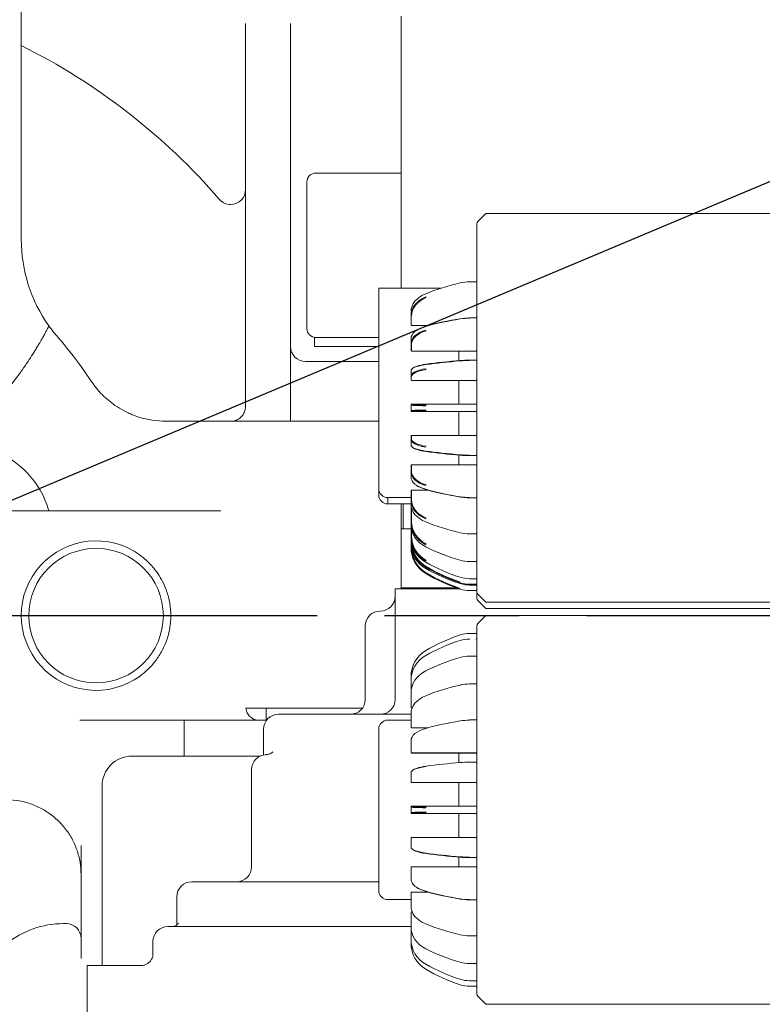
# Model space of a CAD drawing. Units: millimetres. Extents: x -371 to 8599, y -327 to 6132.
# Drawn here: x 2046 to 2294, y 3770 to 4099 of the extents above; entities that cross this region are included whole.
import ezdxf

# ---------------------------------------------------------------- set-up
doc = ezdxf.new("R2010")
doc.units = ezdxf.units.MM
doc.header["$LTSCALE"] = 30
for name, pattern in [('AM_ISO08W050x2', [9, 6, -0.75, 1.5, -0.75]), ('CENTER2', [1.125, 0.75, -0.125, 0.125, -0.125]), ('PHANTOM', [26.5, 20, -1.5, 1, -1.5, 1, -1.5])]:
    doc.linetypes.add(name, pattern=pattern)
doc.layers.add('CEN', color=1, linetype='CENTER2', lineweight=25)
doc.layers.add('도면층1', color=1, linetype='Continuous')
doc.styles.add('HHI_Dims', font='simplex.shx', dxfattribs={"width": 0.8, "bigfont": 'whgtxt.shx'})
doc.dimstyles.new('HHI_Standard$4', dxfattribs={"dimtxt": 3.5, "dimasz": 3.5, "dimexe": 1, "dimexo": 1, "dimgap": 1.5, "dimtad": 1, "dimdsep": 46, "dimtxsty": 'HHI_Dims', "dimcen": 0, "dimclrd": 1, "dimclre": 1, "dimclrt": 1, "dimadec": 0, "dimazin": 2, "dimtp": 0.1, "dimtm": 0.1, "dimtfac": 0.65, "dimtofl": 0, "dimtmove": 0, "dimatfit": 3, "dimldrblk": 'OPEN30', "dimfxl": 1, "dimlwd": -1, "dimlwe": -1, "dimarcsym": 1})

# ---------------------------------------------------------------- blocks, each defined once
blk = doc.blocks.new('*D81')
at = {"layer": 'Defpoints', "color": 0, "transparency": 16777216}
for p in [(2656.51, 4196.09), (1951.47, 3899.67)]:
    blk.add_point(p, dxfattribs=at)
at = {"layer": '도면층1', "color": 1, "transparency": 16777216}
for p, q in [((2859.32, 4281.35), (2692, 4211.01)), ((1951.47, 3899.67), (2656.51, 4196.09))]:
    blk.add_line(p, q, dxfattribs=at)
blk.add_solid([(2689.52, 4216.92), (2694.49, 4205.09), (2656.51, 4196.09)], dxfattribs=at)
at = {"layer": '도면층1', "color": 1, "transparency": 16777216, "insert": (2779.55, 4286.6), "char_height": 38.5, "attachment_point": 5, "rotation": 22.8033, "style": 'HHI_Dims'}
blk.add_mtext('R765', dxfattribs=at)
blk = doc.blocks.new('_Open30')
at = {"color": 0, "linetype": 'ByBlock', "lineweight": -2}
for p, q in [((-1, 0.2679), (0, 0)), ((0, 0), (-1, -0.2679)), ((0, 0), (-1, 0))]:
    blk.add_line(p, q, dxfattribs=at)
blk = doc.blocks.new('top')
at = {"linetype": 'Continuous', "lineweight": 15}
for p, q in [((2046.47, 4118), (2046.47, 4025.52)), ((2173.47, 4056.47), (2173.47, 4100.17)), ((2121.47, 4050.63), (2121.47, 4097.71)), ((2136.47, 4097.67), (2136.47, 4050.63)), ((2173.47, 4009.14), (2173.47, 4056.47)), ((2121.47, 4014.39), (2121.47, 4050.63)), ((2136.47, 4050.63), (2136.47, 4014.39)), ((2144.97, 4047.67), (2149.97, 4047.67)), ((2149.97, 4047.67), (2173.47, 4047.67)), ((2141.97, 3995.67), (2141.97, 4044.67)), ((2199.06, 4031.43), (2201.75, 4034.12)), ((2201.75, 4034.12), (2201.77, 4034.14)), ((2201.77, 4034.14), (2248.77, 4034.14)), ((2248.77, 4034.14), (2353.47, 4034.14)), ((2248.77, 4034.07), (2248.77, 4034.14)), ((2198.77, 4028.04), (2198.77, 4030.73)), ((2198.77, 4020.57), (2198.77, 4028.04)), ((2198.77, 4014.3), (2198.77, 4020.57)), ((2121.47, 3982.68), (2121.47, 4014.39)), ((2136.47, 4014.39), (2136.47, 3982.68)), ((2198.77, 4009.53), (2198.77, 4014.3)), ((2198.57, 4011.31), (2196.33, 4011.31)), ((2165.97, 4009.14), (2168.97, 4009.14)), ((2165.97, 3998.66), (2165.97, 4009.14)), ((2168.97, 4009.14), (2186.78, 4009.14)), ((2198.77, 4006.73), (2198.77, 4009.53)), ((2198.77, 4006.73), (2198.77, 4005.14)), ((2198.77, 4005.14), (2198.77, 3999.14)), ((2176.77, 4000.04), (2176.77, 4001.36)), ((2165.97, 3991.91), (2165.97, 3998.66)), ((2176.77, 3996.83), (2176.77, 4000.04)), ((2198.57, 3999.22), (2196.33, 3999.22)), ((2198.77, 3995.14), (2198.77, 3999.14)), ((2055.72, 3996.55), (2055.57, 3996.25)), ((2176.97, 3996.63), (2182.38, 3996.63)), ((2198.77, 3993.14), (2198.77, 3995.14)), ((2144.47, 3989.67), (2144.47, 3992.67)), ((2144.47, 3992.67), (2149.47, 3992.67)), ((2149.47, 3992.67), (2165.97, 3992.67)), ((2165.97, 3942.14), (2165.97, 3991.91)), ((2176.77, 3990.65), (2176.77, 3992.26)), ((2176.77, 3988.34), (2176.77, 3990.65)), ((2198.77, 3991.14), (2198.77, 3993.14)), ((2198.77, 3989.14), (2198.77, 3991.14)), ((2149.47, 3989.67), (2144.47, 3989.67)), ((2149.47, 3989.67), (2165.97, 3989.67)), ((2176.97, 3988.14), (2198.57, 3988.14)), ((2192.77, 3984.8), (2192.77, 3988.2)), ((2198.77, 3987.14), (2198.77, 3989.14)), ((2141.47, 3984.67), (2158.97, 3984.67)), ((2158.97, 3984.67), (2165.97, 3984.67)), ((2198.57, 3985.09), (2196.33, 3985.09)), ((2198.77, 3986.55), (2198.77, 3987.14)), ((2198.77, 3951.73), (2198.77, 3986.55)), ((2066.75, 3982.58), (2069.85, 3978.1)), ((2121.47, 3969.67), (2121.47, 3982.68)), ((2136.47, 3982.68), (2136.47, 3964.67)), ((2176.77, 3979.79), (2176.77, 3981.59)), ((2176.77, 3978.54), (2176.77, 3979.79)), ((2176.97, 3978.34), (2198.57, 3978.34)), ((2176.97, 3978.34), (2176.97, 3978.34)), ((2192.77, 3970.38), (2192.77, 3978.34)), ((2176.77, 3970.07), (2176.77, 3970.18)), ((2176.77, 3968.21), (2176.77, 3970.07)), ((2176.77, 3968.1), (2176.77, 3968.21)), ((2198.57, 3970.38), (2176.97, 3970.38)), ((2176.97, 3967.9), (2198.57, 3967.9)), ((2176.97, 3967.9), (2176.97, 3967.9)), ((2192.77, 3959.94), (2192.77, 3967.9)), ((2198.57, 3970.38), (2198.57, 3970.38)), ((2198.57, 3967.9), (2198.57, 3967.9)), ((2094.85, 3964.67), (2099.5, 3964.67)), ((2099.5, 3964.67), (2165.97, 3964.67)), ((2176.77, 3958.48), (2176.77, 3959.74)), ((2176.77, 3956.69), (2176.77, 3958.48)), ((2198.57, 3959.94), (2176.97, 3959.94)), ((2192.77, 3950.14), (2192.77, 3953.48)), ((2196.33, 3953.19), (2198.57, 3953.19)), ((2198.77, 3951.14), (2198.77, 3951.73)), ((2198.77, 3949.14), (2198.77, 3951.14)), ((2176.77, 3947.63), (2176.77, 3949.94)), ((2198.57, 3950.14), (2176.97, 3950.14)), ((2198.77, 3947.14), (2198.77, 3949.14)), ((2176.77, 3946.02), (2176.77, 3947.63)), ((2198.77, 3945.14), (2198.77, 3947.14)), ((2198.77, 3943.14), (2198.77, 3945.14)), ((2165.97, 3940.02), (2165.97, 3942.14)), ((2176.77, 3938.24), (2176.77, 3941.45)), ((2182.38, 3941.65), (2176.97, 3941.65)), ((2198.77, 3936.03), (2198.77, 3943.14)), ((2168.97, 3939.14), (2176.77, 3939.14)), ((2176.77, 3936.92), (2176.77, 3938.24)), ((2196.33, 3939.06), (2198.57, 3939.06)), ((2005.66, 3934.67), (2089.11, 3934.67)), ((2055.74, 3934.67), (2055.38, 3935.76)), ((2089.11, 3934.67), (2113.15, 3934.67)), ((2168.97, 3937.02), (2176.77, 3937.02)), ((2173.47, 3928.67), (2173.47, 3937.02)), ((2176.77, 3936.12), (2176.77, 3936.92)), ((2176.77, 3934.85), (2176.77, 3936.12)), ((2176.77, 3930.95), (2176.77, 3934.85)), ((2177.15, 3935.05), (2176.97, 3935.05)), ((2198.77, 3931.55), (2198.77, 3936.03)), ((2198.77, 3928.75), (2198.77, 3931.55)), ((2173.47, 3908.97), (2173.47, 3928.67)), ((2173.47, 3928.67), (2175.85, 3928.67)), ((2176.77, 3928.67), (2175.85, 3928.67)), ((2176.77, 3930.02), (2176.77, 3930.95)), ((2176.77, 3926.27), (2176.77, 3930.02)), ((2198.77, 3923.98), (2198.77, 3928.75)), ((2176.77, 3925.79), (2176.77, 3926.27)), ((2176.77, 3924.51), (2176.77, 3925.79)), ((2196.33, 3926.97), (2198.57, 3926.97)), ((2198.77, 3917.71), (2198.77, 3923.98)), ((2196.33, 3917.77), (2196.33, 3917.74)), ((2196.33, 3917.74), (2198.57, 3917.74)), ((2198.77, 3915.14), (2198.77, 3917.71)), ((2198.77, 3915.14), (2198.77, 3909.14)), ((2196.33, 3912.01), (2196.33, 3912)), ((2196.33, 3912), (2198.57, 3912)), ((2171.47, 3871.67), (2171.47, 3908.67)), ((2172.6, 3908.67), (2171.47, 3908.67)), ((2172.6, 3908.67), (2188.98, 3908.67)), ((2173.47, 3908.97), (2175.85, 3908.97)), ((2173.77, 3908.67), (2173.47, 3908.97)), ((2175.85, 3908.97), (2188.99, 3908.97)), ((2192.15, 3908.67), (2188.98, 3908.67)), ((2188.99, 3908.97), (2191.91, 3908.97)), ((2192.15, 3908.67), (2192.77, 3908.67)), ((2198.57, 3910.14), (2196.33, 3910.14)), ((2196.33, 3909.89), (2196.33, 3909.88)), ((2196.33, 3909.88), (2198.57, 3909.88)), ((2198.77, 3909.14), (2198.77, 3907.55)), ((2198.57, 3908.02), (2196.33, 3908.02)), ((2198.77, 3907.02), (2198.77, 3905.43)), ((2199.06, 3906.85), (2201.77, 3904.14)), ((2199.06, 3904.73), (2201.77, 3902.02)), ((2241.77, 3904.14), (2201.77, 3904.14)), ((2241.77, 3902.02), (2201.77, 3902.02)), ((2248.77, 3904.14), (2241.77, 3904.14)), ((2248.77, 3902.02), (2241.77, 3902.02)), ((2353.47, 3904.14), (2248.77, 3904.14)), ((2353.47, 3902.02), (2248.77, 3902.02)), ((2201.75, 3899.69), (2199.06, 3897)), ((2201.77, 3899.71), (2248.77, 3899.71)), ((2248.77, 3899.71), (2353.47, 3899.71)), ((2161.47, 3883.67), (2161.47, 3896.17)), ((2198.77, 3893.6), (2198.77, 3896.29)), ((2196.33, 3893.71), (2198.57, 3893.71)), ((2198.77, 3886.14), (2198.77, 3893.6)), ((2198.57, 3886.11), (2196.33, 3886.11)), ((2198.77, 3879.86), (2198.77, 3886.14)), ((2161.47, 3871.67), (2161.47, 3883.67)), ((2176.77, 3878.06), (2176.77, 3879.34)), ((2198.77, 3875.1), (2198.77, 3879.86)), ((2176.77, 3877.58), (2176.77, 3878.06)), ((2176.77, 3873.82), (2176.77, 3877.58)), ((2198.57, 3876.88), (2196.33, 3876.88)), ((2176.77, 3872.89), (2176.77, 3873.82)), ((2176.77, 3869), (2176.77, 3872.89)), ((2198.77, 3872.29), (2198.77, 3875.1)), ((2198.77, 3872.29), (2198.77, 3870.71)), ((2176.97, 3868.8), (2177.15, 3868.8)), ((2198.77, 3870.71), (2198.77, 3864.71)), ((2134.68, 3868.67), (2121.53, 3868.67)), ((2128.31, 3868.67), (2128.31, 3864.67)), ((2132.47, 3866.67), (2176.77, 3866.67)), ((2160.47, 3868.67), (2134.68, 3868.67)), ((2176.77, 3865.61), (2176.77, 3866.92)), ((2176.77, 3862.39), (2176.77, 3865.61)), ((2066.07, 3864.67), (2066.27, 3864.67)), ((2066.68, 3864.67), (2066.27, 3864.67)), ((2089.11, 3864.67), (2066.68, 3864.67)), ((2125.84, 3864.67), (2089.11, 3864.67)), ((2100.97, 3864.67), (2100.97, 3852.67)), ((2125.84, 3864.67), (2128.31, 3864.67)), ((2176.77, 3864.71), (2168.97, 3864.71)), ((2176.97, 3862.19), (2182.38, 3862.19)), ((2198.57, 3864.79), (2196.33, 3864.79)), ((2198.77, 3860.71), (2198.77, 3864.71)), ((2127.47, 3861.67), (2127.47, 3853.07)), ((2165.97, 3807.71), (2165.97, 3861.71)), ((2198.77, 3858.71), (2198.77, 3860.71)), ((2176.77, 3856.22), (2176.77, 3857.83)), ((2176.77, 3853.9), (2176.77, 3856.22)), ((2198.77, 3856.71), (2198.77, 3858.71)), ((2198.77, 3854.71), (2198.77, 3856.71)), ((2083.47, 3852.67), (2126.29, 3852.67)), ((2176.97, 3853.73), (2176.97, 3853.7)), ((2176.97, 3853.7), (2198.57, 3853.7)), ((2192.77, 3850.5), (2192.77, 3853.7)), ((2198.77, 3852.71), (2198.77, 3854.71)), ((2198.77, 3852.12), (2198.77, 3852.71)), ((2198.57, 3850.66), (2196.33, 3850.66)), ((2198.77, 3817.29), (2198.77, 3852.12)), ((2123.47, 3835.67), (2123.47, 3848.17)), ((2176.77, 3845.36), (2176.77, 3847.15)), ((2073.47, 3842.67), (2073.47, 3782.67)), ((2176.77, 3844.1), (2176.77, 3845.36)), ((2176.97, 3843.91), (2176.97, 3843.9)), ((2176.97, 3843.9), (2198.57, 3843.9)), ((2192.77, 3835.95), (2192.77, 3843.9)), ((2198.57, 3835.95), (2176.97, 3835.95)), ((2198.57, 3835.95), (2198.57, 3835.95)), ((2123.47, 3815.67), (2123.47, 3835.67)), ((2176.77, 3835.63), (2176.77, 3835.75)), ((2176.77, 3833.78), (2176.77, 3835.63)), ((2176.77, 3833.66), (2176.77, 3833.78)), ((2176.97, 3833.46), (2198.57, 3833.46)), ((2192.77, 3825.51), (2192.77, 3833.46)), ((2198.57, 3833.46), (2198.57, 3833.46)), ((2066.47, 3804.92), (2066.47, 3822.78)), ((2176.77, 3824.05), (2176.77, 3825.31)), ((2176.77, 3822.26), (2176.77, 3824.05)), ((2198.57, 3825.51), (2176.97, 3825.51)), ((2192.77, 3815.67), (2192.77, 3818.91)), ((2196.33, 3818.75), (2198.57, 3818.75)), ((2198.77, 3816.71), (2198.77, 3817.29)), ((2198.77, 3814.71), (2198.77, 3816.71)), ((2176.77, 3813.19), (2176.77, 3815.51)), ((2176.77, 3811.59), (2176.77, 3813.19)), ((2198.57, 3815.71), (2176.97, 3815.71)), ((2198.77, 3812.71), (2198.77, 3814.71)), ((2103.47, 3810.67), (2165.97, 3810.67)), ((2198.77, 3810.71), (2198.77, 3812.71)), ((2198.77, 3808.71), (2198.77, 3810.71)), ((2176.77, 3803.8), (2176.77, 3807.02)), ((2182.38, 3807.22), (2176.97, 3807.22)), ((2198.77, 3801.59), (2198.77, 3808.71)), ((2066.47, 3784.98), (2066.47, 3804.92)), ((2098.47, 3805.67), (2098.47, 3796.22)), ((2168.97, 3804.71), (2176.77, 3804.71)), ((2176.77, 3802.49), (2176.77, 3803.8)), ((2196.33, 3804.63), (2198.57, 3804.63)), ((2176.77, 3796.52), (2176.77, 3800.41)), ((2177.15, 3800.61), (2176.97, 3800.61)), ((2198.77, 3797.12), (2198.77, 3801.59)), ((2061.47, 3796.67), (2060.54, 3796.67)), ((2176.77, 3795.59), (2176.77, 3796.52)), ((2198.77, 3794.32), (2198.77, 3797.12)), ((2095.47, 3795.67), (2095.53, 3795.67)), ((2095.53, 3795.67), (2176.77, 3795.67)), ((2176.77, 3791.84), (2176.77, 3795.59)), ((2198.77, 3789.55), (2198.77, 3794.32)), ((2090.47, 3790.67), (2090.47, 3785.9)), ((2176.77, 3791.36), (2176.77, 3791.84)), ((2176.77, 3790.08), (2176.77, 3791.36)), ((2196.33, 3792.54), (2198.57, 3792.54)), ((2198.77, 3783.28), (2198.77, 3789.55)), ((2196.33, 3783.33), (2196.33, 3783.31)), ((2196.33, 3783.31), (2198.57, 3783.31)), ((2198.77, 3780.71), (2198.77, 3783.28)), ((2068.47, 3782.67), (2068.47, 3777.67)), ((2068.47, 3782.67), (2086.56, 3782.67)), ((2198.77, 3780.71), (2198.77, 3774.71)), ((2068.47, 3752.67), (2068.47, 3777.67)), ((2196.33, 3777.57), (2198.57, 3777.57)), ((2198.57, 3775.71), (2196.33, 3775.71)), ((2198.77, 3774.71), (2198.77, 3773.12)), ((2199.06, 3772.41), (2201.77, 3769.71)), ((2241.77, 3769.71), (2201.77, 3769.71)), ((2248.77, 3769.71), (2241.77, 3769.71)), ((2353.47, 3769.71), (2248.77, 3769.71))]:
    blk.add_line(p, q, dxfattribs=at)
at = {"linetype": 'PHANTOM', "lineweight": 0}
for p, q in [((2196.33, 4011.31), (2196.33, 4011.25)), ((2196.33, 3999.22), (2196.33, 3999.12)), ((2176.97, 3996.69), (2176.97, 3996.63)), ((2176.97, 3990.48), (2176.97, 3988.16)), ((2176.97, 3988.16), (2176.97, 3988.14)), ((2198.57, 3988.16), (2198.57, 3988.14)), ((2198.57, 3978.34), (2198.57, 3978.34)), ((2176.97, 3970.38), (2176.97, 3970.27)), ((2198.57, 3970.38), (2176.97, 3970.38)), ((2176.97, 3970.38), (2176.97, 3970.38)), ((2176.97, 3968.01), (2176.97, 3967.9)), ((2176.97, 3967.9), (2198.57, 3967.9)), ((2176.97, 3959.94), (2176.97, 3958.68)), ((2198.57, 3959.94), (2176.97, 3959.94)), ((2176.97, 3959.94), (2176.97, 3959.94)), ((2198.57, 3959.94), (2198.57, 3959.94)), ((2176.97, 3950.14), (2176.97, 3950.12)), ((2176.97, 3950.12), (2176.97, 3947.8)), ((2198.57, 3950.12), (2176.97, 3950.12)), ((2198.57, 3950.14), (2198.57, 3950.12)), ((2176.97, 3941.65), (2176.97, 3941.59)), ((2176.97, 3941.59), (2176.97, 3938.37)), ((2182.61, 3941.59), (2176.97, 3941.59)), ((2168.97, 3939.14), (2168.97, 3937.02)), ((2174.14, 3937.02), (2174.14, 3928.67)), ((2176.97, 3935.05), (2176.97, 3934.94)), ((2176.97, 3934.94), (2176.97, 3931.05)), ((2177.19, 3934.94), (2176.97, 3934.94)), ((2176.97, 3928.33), (2176.97, 3926.32)), ((2198.57, 3912.01), (2198.57, 3912)), ((2198.57, 3909.89), (2198.57, 3909.88)), ((2198.93, 3907.02), (2198.77, 3907.02)), ((2196.33, 3891.85), (2196.33, 3891.84)), ((2198.57, 3891.85), (2198.57, 3891.84)), ((2196.33, 3886.11), (2196.33, 3886.08)), ((2196.33, 3876.88), (2196.33, 3876.82)), ((2176.97, 3868.9), (2177.19, 3868.9)), ((2176.97, 3868.9), (2176.97, 3868.8)), ((2176.97, 3862.26), (2176.97, 3862.19)), ((2196.33, 3864.79), (2196.33, 3864.69)), ((2128.47, 3853.16), (2128.37, 3853.11)), ((2176.97, 3853.73), (2198.57, 3853.73)), ((2198.57, 3853.73), (2198.57, 3853.7)), ((2176.97, 3843.91), (2198.57, 3843.91)), ((2198.57, 3843.91), (2198.57, 3843.9)), ((2176.97, 3835.95), (2176.97, 3835.83)), ((2198.57, 3835.95), (2176.97, 3835.95)), ((2176.97, 3835.95), (2176.97, 3835.95)), ((2176.97, 3833.58), (2176.97, 3833.46)), ((2176.97, 3833.46), (2198.57, 3833.46)), ((2176.97, 3833.46), (2176.97, 3833.46)), ((2176.97, 3825.51), (2176.97, 3825.5)), ((2198.57, 3825.5), (2176.97, 3825.5)), ((2198.57, 3825.51), (2198.57, 3825.5)), ((2176.97, 3815.71), (2176.97, 3815.68)), ((2176.97, 3807.22), (2176.97, 3807.16)), ((2182.61, 3807.16), (2176.97, 3807.16)), ((2196.33, 3792.59), (2196.33, 3792.54)), ((2196.33, 3777.57), (2196.33, 3777.57))]:
    blk.add_line(p, q, dxfattribs=at)
at = {"linetype": 'Continuous', "lineweight": 15, "flags": 128}
for points in [[(2193.15, 4010.89), (2193.15, 4010.92), (2193.15, 4010.94), (2193.16, 4010.95), (2193.17, 4010.96), (2193.18, 4010.95), (2193.19, 4010.94), (2193.2, 4010.93), (2193.21, 4010.91)], [(2193.21, 3998.95), (2193.2, 3998.97), (2193.19, 3998.97), (2193.18, 3998.97), (2193.17, 3998.97), (2193.16, 3998.95), (2193.15, 3998.93), (2193.15, 3998.9), (2193.15, 3998.87)], [(2181.78, 3996.46), (2181.76, 3996.47), (2181.74, 3996.48), (2181.73, 3996.48), (2181.71, 3996.47), (2181.7, 3996.45), (2181.69, 3996.43), (2181.68, 3996.4), (2181.68, 3996.37)], [(2181.68, 3941.91), (2181.68, 3941.88), (2181.69, 3941.85), (2181.7, 3941.83), (2181.71, 3941.81), (2181.73, 3941.8), (2181.74, 3941.8), (2181.76, 3941.81), (2181.78, 3941.82)], [(2193.15, 3939.41), (2193.15, 3939.38), (2193.15, 3939.35), (2193.16, 3939.33), (2193.17, 3939.31), (2193.18, 3939.31), (2193.19, 3939.3), (2193.2, 3939.31), (2193.21, 3939.33)], [(2201.75, 3899.69), (2201.76, 3899.7), (2201.77, 3899.7), (2201.77, 3899.71)], [(2181.68, 3807.48), (2181.68, 3807.44), (2181.69, 3807.42), (2181.7, 3807.39), (2181.71, 3807.38), (2181.73, 3807.37), (2181.74, 3807.37), (2181.76, 3807.37), (2181.78, 3807.39)], [(2193.15, 3804.97), (2193.15, 3804.94), (2193.15, 3804.91), (2193.16, 3804.89), (2193.17, 3804.88), (2193.18, 3804.87), (2193.19, 3804.87), (2193.2, 3804.88), (2193.21, 3804.89)]]:
    blk.add_lwpolyline(points, dxfattribs=at)
at = {"linetype": 'PHANTOM', "lineweight": 0, "flags": 128}
for points in [[(2193.21, 3984.97), (2193.2, 3984.98), (2193.19, 3984.97), (2193.18, 3984.96), (2193.17, 3984.95), (2193.16, 3984.92), (2193.15, 3984.89), (2193.15, 3984.86), (2193.15, 3984.83)], [(2181.78, 3983.75), (2181.76, 3983.76), (2181.74, 3983.75), (2181.73, 3983.74), (2181.71, 3983.72), (2181.7, 3983.7), (2181.69, 3983.67), (2181.68, 3983.64), (2181.68, 3983.6)], [(2176.77, 3934.85), (2176.77, 3934.87), (2176.79, 3934.88), (2176.8, 3934.9), (2176.83, 3934.92), (2176.86, 3934.93), (2176.89, 3934.94), (2176.93, 3934.94), (2176.97, 3934.94)], [(2176.97, 3931.05), (2176.93, 3931.05), (2176.89, 3931.04), (2176.86, 3931.03), (2176.83, 3931.02), (2176.8, 3931.01), (2176.79, 3930.99), (2176.77, 3930.97), (2176.77, 3930.95)], [(2176.97, 3868.9), (2176.93, 3868.9), (2176.89, 3868.91), (2176.86, 3868.92), (2176.83, 3868.93), (2176.8, 3868.95), (2176.79, 3868.96), (2176.77, 3868.98), (2176.77, 3869)], [(2181.78, 3835.61), (2181.76, 3835.61), (2181.74, 3835.6), (2181.73, 3835.58), (2181.71, 3835.55), (2181.7, 3835.52), (2181.69, 3835.49), (2181.68, 3835.45), (2181.68, 3835.41)], [(2181.68, 3834), (2181.68, 3833.96), (2181.69, 3833.92), (2181.7, 3833.89), (2181.71, 3833.86), (2181.73, 3833.84), (2181.74, 3833.82), (2181.76, 3833.8), (2181.78, 3833.8)], [(2193.15, 3819.02), (2193.15, 3818.98), (2193.15, 3818.95), (2193.16, 3818.92), (2193.17, 3818.9), (2193.18, 3818.88), (2193.19, 3818.87), (2193.2, 3818.87), (2193.21, 3818.88)]]:
    blk.add_lwpolyline(points, dxfattribs=at)
at = {"linetype": 'Continuous', "lineweight": 15}
blk.add_circle((2071.47, 3899.67), 22.5, dxfattribs=at)
for centre, radius, start, end in [((1951.47, 3899.67), 213, 40.81, 63.5121), ((2144.97, 4044.67), 3, 90, 180), ((2116.47, 4042.14), 5, 270, 0), ((2116.47, 4042.14), 5, 220.81, 270), ((2199.77, 4030.73), 1, 135, 180), ((2096.47, 4025.52), 50, 180, 215.4083), ((2198.57, 4011.51), 0.2, 270, 0), ((2198.57, 3999.42), 0.2, 270, 0), ((2096.47, 4025.52), 50, 215.4083, 220.9564), ((2144.97, 3995.67), 3, 180, 270), ((2176.97, 3996.83), 0.2, 180, 270), ((1951.47, 3899.67), 142, 35.7261, 40.9564), ((2141.47, 3989.67), 5, 180, 270), ((2176.96, 3988.35), 0.187, 184.9147, 274.1864), ((2198.57, 3987.94), 0.2, 0, 90), ((2198.57, 3985.29), 0.2, 270, 0), ((2176.97, 3978.54), 0.196, 181.2326, 271.1796), ((2198.57, 3978.14), 0.2, 0, 90), ((2176.97, 3970.18), 0.2, 89.9922, 179.9865), ((2176.97, 3968.1), 0.2, 180.0123, 270.0069), ((2198.57, 3970.58), 0.2, 269.987, 359.9916), ((2198.57, 3967.7), 0.2, 0.0084, 90.013), ((2094.85, 3994.67), 30, 252.4815, 270), ((2176.97, 3959.74), 0.2, 90, 180), ((2198.57, 3960.14), 0.2, 270, 0), ((2026.78, 3926.67), 30, 46.5076, 90), ((2198.57, 3952.99), 0.2, 0, 90), ((2026.78, 3926.67), 30, 19.7246, 46.5076), ((2176.97, 3949.94), 0.2, 90, 180), ((2198.57, 3950.34), 0.2, 270, 0), ((2168.97, 3942.14), 3, 180, 270), ((2176.97, 3941.45), 0.2, 90, 180), ((2168.97, 3940.02), 3, 180, 270), ((2198.57, 3938.86), 0.2, 0, 90), ((1951.47, 3899.67), 110, 19.1544, 19.7246), ((2176.97, 3934.85), 0.2, 90, 180), ((2198.57, 3926.77), 0.2, 0, 90), ((2071.47, 3899.67), 25, 53.9752, 306.0248), ((2186.77, 3924.51), 10, 180, 239.399), ((2186.77, 3922.39), 10, 180, 239.399), ((2186.77, 3924.5), 9.8, 184.4258, 239.399), ((2186.77, 3922.38), 9.8, 184.4258, 239.399), ((2212.22, 3967.55), 60, 239.399, 251.4617), ((2212.22, 3967.54), 59.8, 239.399, 251.4617), ((2198.57, 3917.54), 0.2, 0, 90), ((2212.22, 3965.42), 60, 239.399, 251.4617), ((2212.22, 3965.42), 59.8, 239.399, 251.4617), ((2198.57, 3911.8), 0.2, 0, 90), ((2196.33, 3920.14), 10, 251.4617, 270), ((2196.33, 3918.02), 10, 251.4617, 270), ((2198.57, 3909.94), 0.2, 0, 90), ((2198.57, 3909.68), 0.2, 0, 90), ((2166.47, 3906.17), 5, 270, 0), ((2198.57, 3907.82), 0.2, 0, 90), ((2199.77, 3907.55), 1, 180, 225), ((2199.77, 3905.43), 1, 180, 225), ((2166.47, 3896.17), 5, 90, 180), ((2199.77, 3896.29), 1, 135, 180), ((2212.22, 3836.3), 60, 108.5383, 120.601), ((2196.33, 3883.71), 10, 90, 108.5383), ((2198.57, 3893.91), 0.2, 270, 0), ((2198.57, 3892.05), 0.2, 270, 0), ((2186.77, 3879.34), 10, 120.601, 180), ((2198.57, 3886.31), 0.2, 270, 0), ((2198.57, 3877.08), 0.2, 270, 0), ((2156.47, 3871.67), 5, 270, 0), ((2166.47, 3871.67), 5, 270, 0), ((2176.96, 3869.01), 0.188, 184.4039, 273.8102), ((2132.47, 3861.67), 5, 90, 180), ((2168.97, 3861.71), 3, 90, 180), ((2176.97, 3862.39), 0.2, 180, 270), ((2198.57, 3864.99), 0.2, 270, 0), ((2083.47, 3842.67), 10, 90, 180), ((2128.47, 3848.17), 5, 91.0179, 180), ((2176.96, 3853.92), 0.187, 184.9147, 274.1864), ((2198.57, 3853.5), 0.2, 0, 90), ((2198.57, 3850.86), 0.2, 270, 0), ((2176.97, 3844.11), 0.196, 181.2332, 271.1778), ((2198.57, 3843.7), 0.2, 0, 90), ((2176.97, 3835.75), 0.2, 89.9888, 179.9898), ((2198.57, 3836.15), 0.2, 269.9913, 359.9895), ((2176.97, 3833.66), 0.2, 180.0135, 270.0078), ((2198.57, 3833.26), 0.2, 0.0105, 90.0108), ((2176.97, 3825.31), 0.2, 90, 180), ((2198.57, 3825.71), 0.2, 270, 0), ((2198.57, 3818.55), 0.2, 0, 90), ((2118.47, 3815.67), 5, 270, 0), ((2176.97, 3815.51), 0.2, 90, 180), ((2198.57, 3815.91), 0.2, 270, 0), ((2103.47, 3805.67), 5, 90, 180), ((2168.97, 3807.71), 3, 180, 270), ((2176.97, 3807.02), 0.2, 90, 180), ((2198.57, 3804.43), 0.2, 0, 90), ((2176.97, 3800.41), 0.2, 90, 180), ((2060.54, 3766.67), 30, 90, 129.3528), ((2061.47, 3791.67), 5, 0, 90), ((2095.47, 3790.67), 5, 90, 180), ((2186.77, 3790.08), 10, 180, 239.399), ((2198.57, 3792.34), 0.2, 0, 90), ((2198.57, 3783.11), 0.2, 0, 90), ((2212.22, 3833.11), 60, 239.399, 251.4617), ((2198.57, 3777.37), 0.2, 0, 90), ((2196.33, 3785.71), 10, 251.4617, 270), ((2198.57, 3775.51), 0.2, 0, 90), ((2199.77, 3773.12), 1, 180, 225)]:
    blk.add_arc(centre, radius, start, end, dxfattribs=at)
at = {"linetype": 'PHANTOM', "lineweight": 0}
for centre, radius, start, end in [((2182.16, 4006.32), 0.482, 184.6382, 218.2272), ((2176.94, 3996.87), 0.178, 192.4165, 278.5093), ((2176.96, 3990.67), 0.187, 184.9147, 274.1864), ((2198.58, 3987.98), 0.187, 4.9128, 94.1883), ((2181.96, 3982.22), 0.28, 175.9351, 230.6834), ((2198.57, 3978.15), 0.196, 1.2308, 91.1814), ((2176.97, 3970.07), 0.2, 89.9922, 179.9865), ((2176.97, 3968.21), 0.2, 180.0123, 270.0069), ((2176.97, 3959.74), 0.196, 88.82, 178.7679), ((2176.97, 3958.48), 0.196, 88.8204, 178.7674), ((2198.57, 3960.13), 0.196, 268.8203, 358.7686), ((2176.96, 3949.93), 0.187, 85.8154, 175.0847), ((2176.96, 3947.61), 0.187, 85.8136, 175.0853), ((2198.58, 3950.3), 0.187, 265.8112, 355.0877), ((2176.94, 3941.41), 0.178, 81.492, 167.5838), ((2176.94, 3938.2), 0.178, 81.4927, 167.583), ((2176.89, 3936.11), 0.12, 123.2762, 177.029), ((2176.92, 3926.07), 0.254, 79.2628, 127.0028), ((2176.85, 3925.3), 0.8, 263.9721, 270.4406), ((2176.85, 3923.18), 0.8, 263.9755, 270.4395), ((2198.57, 3911.81), 0.197, 1.0104, 90.9765), ((2198.57, 3909.69), 0.197, 1.0105, 90.9764), ((2198.57, 3892.04), 0.197, 269.0232, 358.9897), ((2176.85, 3878.54), 0.8, 89.5605, 96.0245), ((2176.94, 3862.43), 0.178, 192.4165, 278.5093), ((2198.58, 3853.54), 0.187, 4.9128, 94.1883), ((2198.57, 3843.71), 0.196, 1.2308, 91.1814), ((2176.97, 3835.63), 0.2, 89.9931, 179.9877), ((2176.97, 3833.78), 0.2, 180.0123, 270.009), ((2176.97, 3825.31), 0.196, 88.8204, 178.7674), ((2198.57, 3825.7), 0.196, 268.8186, 358.7692), ((2176.96, 3815.49), 0.187, 85.8136, 175.0853), ((2176.94, 3806.98), 0.178, 81.4907, 167.5835)]:
    blk.add_arc(centre, radius, start, end, dxfattribs=at)
at = {"linetype": 'Continuous', "lineweight": 15}
for centre, major_axis, ratio, start_param, end_param in [((2212.22, 3971.72), (60, 0), 0.688561, 1.89435, 2.104884), ((2196.33, 4004.36), (10, 0), 0.688871, 1.570796, 1.89435), ((2196.33, 4004.51), (9.8, 0), 0.688499, 1.570796, 1.89435), ((2186.77, 4001.36), (10, 0), 0.688871, 2.104884, 3.141593), ((2186.77, 4000.04), (10, 0), 0.725343, 2.104884, 3.141593), ((2186.77, 3999.9), (9.8, 0), 0.725715, 2.104884, 3.141593), ((2212.22, 3971.72), (60, 0), 0.477286, 1.89435, 2.104884), ((2212.22, 3971.9), (59.8, 0), 0.47721, 1.89435, 2.104884), ((2196.33, 3994.34), (10, 0), 0.477666, 1.570796, 1.89435), ((2196.33, 3994.52), (9.8, 0), 0.47721, 1.570796, 1.89435), ((2186.77, 3992.26), (10, 0), 0.477666, 2.104884, 3.141593), ((2186.77, 3990.65), (10, 0), 0.522334, 2.104884, 3.141593), ((2186.77, 3990.48), (9.8, 0), 0.52279, 2.104884, 3.141593), ((2186.77, 3992.43), (9.8, 0), 0.47721, 2.104884, 2.573371), ((2212.22, 3971.54), (60, 0), 0.233485, 1.89435, 2.104884), ((2212.22, 3971.74), (59.8, 0), 0.2334, 1.89435, 2.104884), ((2196.33, 3982.61), (10, 0), 0.233908, 1.570796, 1.89435), ((2196.33, 3982.8), (9.8, 0), 0.2334, 1.570796, 1.89435), ((2186.77, 3981.59), (10, 0), 0.233908, 2.104884, 3.141593), ((2186.77, 3979.79), (10, 0), 0.28373, 2.104884, 3.141593), ((2186.77, 3979.6), (9.8, 0), 0.284238, 2.104884, 3.141593), ((2186.77, 3981.78), (9.8, 0), 0.2334, 2.104884, 2.938126), ((2186.77, 3970.07), (10, 0), 0.025789, 3.141593, 4.178302), ((2186.77, 3968.21), (10, 0), 0.025789, 2.104884, 3.141593), ((2186.77, 3970.27), (9.8, 0), 0.026316, 3.141593, 4.178302), ((2186.77, 3968.01), (9.8, 0), 0.026316, 2.104884, 3.141593), ((2186.77, 3958.48), (10, 0), 0.28373, 3.141593, 4.178302), ((2186.77, 3958.68), (9.8, 0), 0.284238, 3.141593, 4.178302), ((2186.77, 3956.69), (10, 0), 0.233908, 3.141593, 4.178302), ((2186.77, 3956.5), (9.8, 0), 0.2334, 3.345059, 4.178302), ((2212.22, 3966.74), (60, 0), 0.233485, 4.178302, 4.388835), ((2212.22, 3966.54), (59.8, 0), 0.2334, 4.178302, 4.388835), ((2196.33, 3955.67), (10, 0), 0.233908, 4.388835, 4.712389), ((2196.33, 3955.48), (9.8, 0), 0.2334, 4.388835, 4.712389), ((2186.77, 3947.8), (9.8, 0), 0.52279, 3.141593, 4.178302), ((2186.77, 3947.63), (10, 0), 0.522334, 3.141593, 4.178302), ((2186.77, 3946.02), (10, 0), 0.477666, 3.141593, 4.178302), ((2186.77, 3945.84), (9.8, 0), 0.47721, 3.709814, 4.178302), ((2212.22, 3966.56), (60, 0), 0.477286, 4.178302, 4.388835), ((2212.22, 3966.38), (59.8, 0), 0.47721, 4.178302, 4.388835), ((2186.77, 3938.24), (10, 0), 0.725343, 3.141593, 4.178302), ((2186.77, 3938.37), (9.8, 0), 0.725715, 3.141593, 4.178302), ((2196.33, 3943.94), (10, 0), 0.477666, 4.388835, 4.712389), ((2196.33, 3943.76), (9.8, 0), 0.47721, 4.388835, 4.712389), ((2186.77, 3936.92), (10, 0), 0.688871, 3.141593, 4.178302), ((2186.77, 3936.12), (10, 0), 0.725343, 3.141593, 3.292121), ((2186.77, 3936.25), (9.8, 0), 0.725715, 3.2815, 3.311917), ((2186.77, 3930.95), (10, 0), 0.87892, 3.141593, 4.178302), ((2186.77, 3930.02), (10, 0), 0.853131, 3.141593, 4.178302), ((2186.77, 3931.05), (9.8, 0), 0.879183, 3.141593, 4.178302), ((2212.22, 3966.56), (60, 0), 0.688561, 4.178302, 4.388835), ((2186.77, 3926.27), (10, 0), 0.972601, 3.141593, 4.178302), ((2186.77, 3925.79), (10, 0), 0.959251, 3.141593, 4.178302), ((2186.77, 3926.32), (9.8, 0), 0.972737, 3.141593, 4.178302), ((2196.33, 3933.92), (10, 0), 0.688871, 4.388835, 4.712389), ((2196.33, 3933.77), (9.8, 0), 0.688499, 4.388835, 4.712389), ((2186.77, 3923.67), (10, 0), 0.959251, 3.141593, 4.178302), ((2212.22, 3966.73), (60, 0), 0.852911, 4.178302, 4.388835), ((2196.33, 3926.3), (10, 0), 0.853131, 4.388835, 4.712389), ((2212.22, 3967.07), (60, 0), 0.959138, 4.178302, 4.388835), ((2212.22, 3964.95), (60, 0), 0.959138, 4.178302, 4.388835), ((2196.33, 3921.6), (10, 0), 0.959251, 4.388835, 4.712389), ((2196.33, 3919.48), (10, 0), 0.959251, 4.388835, 4.712389), ((2196.33, 3882.25), (10, 0), 0.959251, 1.570796, 1.89435), ((2212.22, 3836.78), (60, 0), 0.959138, 1.89435, 2.104884), ((2186.77, 3878.06), (10, 0), 0.959251, 2.104884, 3.141593), ((2212.22, 3837.12), (60, 0), 0.852911, 1.89435, 2.104884), ((2196.33, 3877.55), (10, 0), 0.853131, 1.570796, 1.89435), ((2186.77, 3873.82), (10, 0), 0.853131, 2.104884, 3.141593), ((2212.22, 3837.29), (60, 0), 0.688561, 1.89435, 2.104884), ((2196.33, 3869.93), (10, 0), 0.688871, 1.570796, 1.89435), ((2196.33, 3870.07), (9.8, 0), 0.688499, 1.570796, 1.89435), ((2186.77, 3866.92), (10, 0), 0.688871, 2.104884, 3.141593), ((2212.22, 3837.29), (60, 0), 0.477286, 1.89435, 2.104884), ((2196.33, 3859.91), (10, 0), 0.477666, 1.570796, 1.89435), ((2186.77, 3857.83), (10, 0), 0.477666, 2.104884, 3.141593), ((2186.77, 3847.15), (10, 0), 0.233908, 2.104884, 3.141593), ((2186.77, 3847.35), (9.8, 0), 0.2334, 2.104884, 2.938126), ((2212.22, 3837.3), (59.8, 0), 0.2334, 1.89435, 2.104884), ((2196.33, 3848.37), (9.8, 0), 0.2334, 1.570796, 1.89435), ((2186.77, 3835.83), (9.8, 0), 0.026316, 3.141593, 4.178302), ((2186.77, 3835.63), (10, 0), 0.025789, 3.141593, 4.178302), ((2186.77, 3833.78), (10, 0), 0.025789, 2.104884, 3.141593), ((2186.77, 3833.58), (9.8, 0), 0.026316, 2.104884, 3.141593), ((2186.77, 3822.26), (10, 0), 0.233908, 3.141593, 4.178302), ((2186.77, 3822.06), (9.8, 0), 0.2334, 3.345059, 4.178302), ((2212.22, 3832.3), (60, 0), 0.233485, 4.178302, 4.388835), ((2212.22, 3832.11), (59.8, 0), 0.2334, 4.178302, 4.388835), ((2196.33, 3821.24), (10, 0), 0.233908, 4.388835, 4.712389), ((2196.33, 3821.04), (9.8, 0), 0.2334, 4.388835, 4.712389), ((2186.77, 3811.59), (10, 0), 0.477666, 3.141593, 4.178302), ((2186.77, 3811.41), (9.8, 0), 0.47721, 3.709817, 4.178302), ((2212.22, 3832.12), (60, 0), 0.477286, 4.178302, 4.388835), ((2212.22, 3831.95), (59.8, 0), 0.47721, 4.178302, 4.388835), ((2196.33, 3809.5), (10, 0), 0.477666, 4.388835, 4.712389), ((2196.33, 3809.33), (9.8, 0), 0.47721, 4.388835, 4.712389), ((2186.77, 3802.49), (10, 0), 0.688871, 3.141593, 4.178302), ((2212.22, 3832.12), (60, 0), 0.688561, 4.178302, 4.388835), ((2186.77, 3795.59), (10, 0), 0.853131, 3.141593, 4.178302), ((2186.77, 3791.36), (10, 0), 0.959251, 3.141593, 4.178302), ((2196.33, 3799.48), (10, 0), 0.688871, 4.388835, 4.712389), ((2196.33, 3799.34), (9.8, 0), 0.688499, 4.388835, 4.712389), ((2212.22, 3832.3), (60, 0), 0.852911, 4.178302, 4.388835), ((2196.33, 3791.86), (10, 0), 0.853131, 4.388835, 4.712389), ((2212.22, 3832.63), (60, 0), 0.959138, 4.178302, 4.388835), ((2196.33, 3787.17), (10, 0), 0.959251, 4.388835, 4.712389)]:
    blk.add_ellipse(centre, major_axis=major_axis, ratio=ratio, start_param=start_param, end_param=end_param, dxfattribs=at)
for points, knots in [([(2053.68, 3992.72), (2053.92, 3993.15), (2054.4, 3994.03), (2054.7, 3994.6), (2054.86, 3994.89)], [0, 0, 0, 0, 0.490776, 1, 1, 1, 1]), ([(2054.86, 3994.89), (2055.01, 3995.18), (2055.32, 3995.76), (2055.48, 3996.09), (2055.57, 3996.25)], [0, 0, 0, 0, 0.496635, 1, 1, 1, 1]), ([(2053.68, 3992.72), (2053.56, 3992.52), (2053.33, 3992.1), (2052.89, 3991.33), (2052.42, 3990.51), (2052.04, 3989.88), (2051.86, 3989.58), (2051.81, 3989.49)], [0, 0, 0, 0, 0.228863, 0.477165, 0.727502, 0.920262, 1, 1, 1, 1]), ([(2050.34, 3987.11), (2050.57, 3987.48), (2051.04, 3988.22), (2051.55, 3989.06), (2051.81, 3989.49)], [0, 0, 0, 0, 0.497597, 1, 1, 1, 1]), ([(2028.68, 3961.76), (2029.66, 3962.64), (2031.63, 3964.4), (2035.43, 3968.11), (2039.9, 3972.92), (2043.9, 3977.86), (2046.77, 3981.76), (2048.71, 3984.57), (2049.82, 3986.3), (2050.34, 3987.11)], [0, 0, 0, 0, 0.109713, 0.2194452, 0.4449763, 0.668742, 0.7834835, 0.8981966, 1, 1, 1, 1]), ([(2069.85, 3978.1), (2070.42, 3977.29), (2071.57, 3975.66), (2074.12, 3972.82), (2076.33, 3971.12), (2077.81, 3969.98)], [0, 0, 0, 0, 0.248591, 0.497219, 1, 1, 1, 1]), ([(2077.81, 3969.98), (2078.86, 3969.32), (2080.65, 3968.18), (2082.63, 3967.25), (2084.07, 3966.66), (2085.17, 3966.27), (2085.61, 3966.13), (2085.82, 3966.06)], [0, 0, 0, 0, 0.258697, 0.441787, 0.624918, 0.812452, 1, 1, 1, 1]), ([(2116.47, 3964.67), (2116.47, 3964.67), (2116.72, 3964.67), (2117.52, 3964.73), (2118.83, 3965.14), (2120.17, 3966.18), (2121.22, 3967.64), (2121.39, 3968.99), (2121.47, 3969.67)], [0, 0, 0, 0, 0.00143, 0.10796, 0.344743, 0.581496, 0.79082, 1, 1, 1, 1]), ([(2091.65, 3914.43), (2090.85, 3915.43), (2089.25, 3917.46), (2087.21, 3919.07), (2086.17, 3919.89)], [0, 0, 0, 0, 0.4937047, 1, 1, 1, 1]), ([(2091.65, 3884.91), (2092.42, 3886.08), (2093.96, 3888.41), (2095.49, 3892.35), (2096.38, 3896.46), (2096.57, 3900.67), (2096.04, 3904.86), (2094.92, 3908.58), (2093.43, 3911.79), (2092.24, 3913.55), (2091.65, 3914.43)], [0, 0, 0, 0, 0.132902, 0.265816, 0.398655, 0.531495, 0.664739, 0.797981, 0.898993, 1, 1, 1, 1]), ([(2086.17, 3879.45), (2087.18, 3880.24), (2089.22, 3881.85), (2090.83, 3883.88), (2091.65, 3884.91)], [0, 0, 0, 0, 0.493565, 1, 1, 1, 1]), ([(2121.53, 3868.67), (2121.67, 3868.14), (2121.95, 3867.1), (2122.9, 3865.84), (2124.14, 3864.96), (2125.19, 3864.68), (2125.76, 3864.67), (2125.84, 3864.67)], [0, 0, 0, 0, 0.230536, 0.460667, 0.70203, 0.960029, 1, 1, 1, 1]), ([(2130.62, 3854.15), (2130.62, 3854.16), (2130.64, 3854.18), (2130.49, 3853.99), (2130.05, 3853.63), (2129.3, 3853.26), (2128.67, 3853.2), (2128.36, 3853.18)], [0, 0, 0, 0, 0.077111, 0.278581, 0.506934, 0.752598, 1, 1, 1, 1]), ([(2033.14, 3836.64), (2034.93, 3837.15), (2038.08, 3838.04), (2042.78, 3838.14), (2046.97, 3837.59), (2051, 3836.3), (2054.77, 3834.38), (2058.16, 3831.84), (2061.08, 3828.77), (2063.44, 3825.25), (2065.17, 3821.38), (2066.26, 3817.28), (2066.4, 3814.47), (2066.47, 3813.06)], [0, 0, 0, 0, 0.116678, 0.204916, 0.293153, 0.381453, 0.469753, 0.558113, 0.646475, 0.734859, 0.823244, 0.911622, 1, 1, 1, 1]), ([(2099.03, 3796.84), (2099.03, 3796.84), (2099.04, 3796.85), (2098.93, 3796.65), (2098.61, 3796.28), (2098.01, 3795.89), (2097.34, 3795.66), (2096.94, 3795.7), (2096.81, 3795.71)], [0, 0, 0, 0, 0.139622, 0.337831, 0.524802, 0.714274, 0.913575, 1, 1, 1, 1]), ([(2090.47, 3785.95), (2090.47, 3785.95), (2090.47, 3785.96), (2090.43, 3785.66), (2090.25, 3785.09), (2089.81, 3784.3), (2089.06, 3783.51), (2088.11, 3782.95), (2087.2, 3782.69), (2086.75, 3782.68), (2086.56, 3782.68)], [0, 0, 0, 0, 0.057759, 0.159719, 0.272555, 0.408062, 0.575837, 0.745492, 0.89523, 1, 1, 1, 1])]:
    blk.add_open_spline(points, degree=3, knots=knots, dxfattribs=at)
at = {"layer": 'CEN', "linetype": 'AM_ISO08W050x2'}
blk.add_line((1425.4, 3899.67), (3780.81, 3899.67), dxfattribs=at)
at = {"layer": '도면층1'}
dim = blk.add_radius_dim(center=(1951.47, 3899.67), mpoint=(2656.51, 4196.09), dimstyle='HHI_Standard$4', override={"dimscale": 11, "dimdec": 0, "dimtofl": 1}, dxfattribs=at)
dim.commit()
dim.dimension.update_dxf_attribs({"geometry": '*D81', "text_midpoint": (2779.55, 4286.6)})

msp = doc.modelspace()

# ---------------------------------------------------------------- block references
msp.add_blockref('top', (0, 0))

doc.saveas('drawing.dxf')
